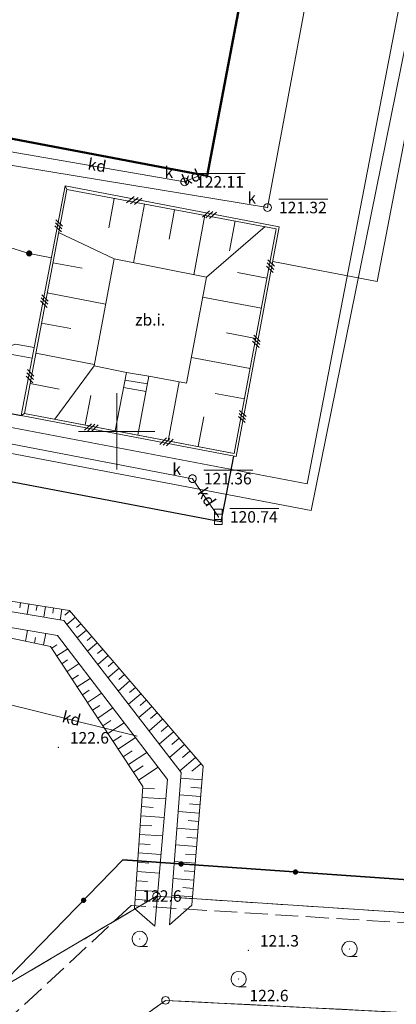
# Model space of a CAD drawing. Extents: x 6444093 to 6481035, y 5748986 to 5779164.
# Drawn here: x 6468494 to 6468518, y 5759763 to 5759827 of the extents above; entities that cross this region are included whole.
import ezdxf
from ezdxf.enums import TextEntityAlignment as Align

# ---------------------------------------------------------------- set-up
doc = ezdxf.new("R2010")
doc.units = 0
doc.linetypes.add('PRZER2-1', pattern=[3, 2, -1])
doc.linetypes.add('PRZER3-1', pattern=[4, 3, -1])
doc.layers.get('0').update_dxf_attribs({"linetype": 'CONTINUOUS', "lineweight": 13})
for name, color, linetype, lineweight, true_color in [('GEPPGD', 96, 'CONTINUOUS', 18, 0x008000), ('GESDZI', 96, 'CONTINUOUS', 18, 0x008000), ('GESKLU', 96, 'PRZER3-1', 18, 0x008000), ('GULKDP', 36, 'CONTINUOUS', 18, 0x803300), ('GULKDP_O', 36, 'CONTINUOUS', 18, 0x803300), ('GULKPP', 36, 'CONTINUOUS', 18, 0x803300), ('GULWOP', 5, 'CONTINUOUS', 18, 0x0000ff), ('GUPKSD', 36, 'CONTINUOUS', 18, 0x803300), ('GUPKSD_O', 36, 'CONTINUOUS', 18, 0x803300)]:
    doc.layers.add(name, color=color, linetype=linetype, lineweight=lineweight, true_color=true_color)
for name, color, linetype, lineweight in [('GESBNE', 7, 'CONTINUOUS', 50), ('GSLDSO', 7, 'CONTINUOUS', 18), ('GSLKOG', 7, 'CONTINUOUS', 35), ('GSLKOU', 7, 'PRZER3-1', 18), ('GSLKRW', 7, 'CONTINUOUS', 25), ('GSLZSU', 7, 'CONTINUOUS', 18), ('GSPWPN', 7, 'CONTINUOUS', 13), ('GSPWPN_O', 7, 'CONTINUOUS', 13), ('GSSKSH', 7, 'CONTINUOUS', 18), ('GSSLZK', 7, 'CONTINUOUS', 18), ('GSSTZI', 7, 'CONTINUOUS', 18), ('GSSTZI_O', 7, 'CONTINUOUS', 0), ('GULIPR', 7, 'CONTINUOUS', 18), ('GUPKKS', 7, 'CONTINUOUS', 18)]:
    doc.layers.add(name, color=color, linetype=linetype, lineweight=lineweight)
doc.layers.add('GUPKSH', color=36, linetype='CONTINUOUS', true_color=0x803300)
doc.layers.add('GUPKSH_O', color=36, linetype='CONTINUOUS', true_color=0x803300)
doc.layers.add('GUPKZA', color=7, linetype='CONTINUOUS')
doc.styles.add('GEO-INFO', font='Arial')

# ---------------------------------------------------------------- blocks, each defined once
blk = doc.blocks.new('EPPGS')
at = {"color": 0}
blk.add_lwpolyline([(0.5, 0), (0.475528, -0.154508), (0.404508, -0.293893), (0.293893, -0.404508), (0.154508, -0.475528), (0, -0.5), (-0.154508, -0.475528), (-0.293893, -0.404508), (-0.404508, -0.293893), (-0.475528, -0.154508), (-0.5, 0), (-0.475528, 0.154508), (-0.404508, 0.293893), (-0.293893, 0.404508), (-0.154508, 0.475528), (0, 0.5), (0.154508, 0.475528), (0.293893, 0.404508), (0.404508, 0.293893), (0.475528, 0.154508)], close=True, dxfattribs=at)
blk = doc.blocks.new('SUUS05')
at = {"color": 0}
blk.add_lwpolyline([(0.5, -0.25), (-0.5, -0.25), (-0.5, 0.25), (0.5, 0.25)], close=True, dxfattribs=at)
for points in [[(-0.175, -0.25), (-0.175, 0.25)], [(0.175, -0.25), (0.175, 0.25)]]:
    blk.add_lwpolyline(points, dxfattribs=at)
blk = doc.blocks.new('OKRAG_PELNY')
at = {"color": 0}
blk.add_lwpolyline([(0.5, 0), (0.482963, -0.12941), (0.433013, -0.25), (0.353553, -0.353553), (0.25, -0.433013), (0.12941, -0.482963), (0, -0.5), (-0.12941, -0.482963), (-0.25, -0.433013), (-0.353553, -0.353553), (-0.433013, -0.25), (-0.482963, -0.12941), (-0.5, 0), (-0.482963, 0.12941), (-0.433013, 0.25), (-0.353553, 0.353553), (-0.25, 0.433013), (-0.12941, 0.482963), (0, 0.5), (0.12941, 0.482963), (0.25, 0.433013), (0.353553, 0.353553), (0.433013, 0.25), (0.482963, 0.12941)], close=True, dxfattribs=at)
blk = doc.blocks.new('KOLO')
blk.add_hatch(color=0).paths.add_polyline_path([(0, 0.5), (-0.12941, 0.482963), (-0.25, 0.433013), (-0.353553, 0.353553), (-0.433013, 0.25), (-0.482963, 0.12941), (-0.5, 0), (-0.482963, -0.12941), (-0.433013, -0.25), (-0.353553, -0.353553), (-0.25, -0.433013), (-0.12941, -0.482963), (0, -0.5), (0.12941, -0.482963), (0.25, -0.433013), (0.353553, -0.353553), (0.433013, -0.25), (0.482963, -0.12941), (0.5, 0), (0.482963, 0.12941), (0.433013, 0.25), (0.353553, 0.353553), (0.25, 0.433013), (0.12941, 0.482963)])
blk = doc.blocks.new('BUUD02_02')
at = {"color": 0}
for points in [[(-2.25, -0.5), (-0.25, 0.5)], [(-1, -0.5), (1, 0.5)], [(0.25, -0.5), (2.25, 0.5)]]:
    blk.add_lwpolyline(points, dxfattribs=at)
blk = doc.blocks.new('SPKRZ')
at = {"color": 0}
blk.add_lwpolyline([(0.5, 0), (0.475528, -0.154508), (0.404508, -0.293893), (0.293893, -0.404508), (0.154508, -0.475528), (0, -0.5), (-0.154508, -0.475528), (-0.293893, -0.404508), (-0.404508, -0.293893), (-0.475528, -0.154508), (-0.5, 0), (-0.475528, 0.154508), (-0.404508, 0.293893), (-0.293893, 0.404508), (-0.154508, 0.475528), (0, 0.5), (0.154508, 0.475528), (0.293893, 0.404508), (0.404508, 0.293893), (0.475528, 0.154508)], close=True, dxfattribs=at)
blk.add_lwpolyline([(-0.5, 0), (-0.5, -0.5)], dxfattribs=at)

msp = doc.modelspace()

# ---------------------------------------------------------------- linework, layer by layer
at = {"color": 7, "linetype": 'Continuous', "lineweight": 13, "elevation": 100, "flags": 128}
for points in [[(6468500, 5759797.5), (6468500, 5759802.5)], [(6468497.5, 5759800), (6468502.5, 5759800)]]:
    msp.add_lwpolyline(points, dxfattribs=at)
at = {"layer": 'GESBNE', "color": 7, "linetype": 'Continuous', "lineweight": 50, "elevation": 10.26}
msp.add_lwpolyline([(6468458.16, 5759858.34), (6468511.89, 5759848.18), (6468505.92, 5759816.7), (6468452.19, 5759826.91)], close=True, dxfattribs=at)
at = {"layer": 'GESDZI', "linetype": 'Continuous', "lineweight": 18}
msp.add_lwpolyline([(6468287.59, 5760452.43), (6468332.39, 5760393.59), (6468388.06, 5760291.86), (6468457.57, 5760178.54), (6468521.18, 5760027.63), (6468575, 5759948.77), (6468623.83, 5759876.1), (6468704.52, 5759778.89), (6468799.81, 5759721), (6468805.94, 5759717.75), (6468749.68, 5759726), (6468691.52, 5759744.73), (6468670.79, 5759752.28), (6468621.68, 5759761.79), (6468502.6, 5759769.62), (6468493.12, 5759764.02), (6468473.2, 5759743.6), (6468322.9, 5759770.25), (6468125.93, 5759805.17), (6468131.594, 5759826.111), (6468165.867, 5759953.594), (6468213.28, 5760147.88), (6468260.68, 5760342.16)], close=True, dxfattribs=at)
at = {"layer": 'GESDZI', "color": 96, "linetype": 'Continuous', "lineweight": 18, "true_color": 0x008000, "elevation": 10.3}
for points in [[(6468805.94, 5759717.75), (6468820.97, 5759715.55), (6468823.465, 5759711.411), (6468819.099, 5759706.9), (6468756.982, 5759718.415), (6468736.131, 5759723.627), (6468670.199, 5759747.525), (6468620.862, 5759756.697), (6468620.055, 5759756.852), (6468503.192, 5759762.814), (6468494.232, 5759756.385), (6468366.505, 5759628.379), (6468159.255, 5759418.029), (6468152.449, 5759419.296), (6468186.314, 5759453.449), (6468256.137, 5759526.423), (6468357.468, 5759626.05), (6468473.2, 5759743.6), (6468493.12, 5759764.02), (6468502.6, 5759769.62), (6468621.68, 5759761.79), (6468670.79, 5759752.28), (6468691.52, 5759744.73), (6468749.68, 5759726)], [(6468620.055, 5759756.852), (6468586.76, 5759549.693), (6468554.345, 5759352.931), (6468356.616, 5759385.513), (6468159.255, 5759418.029), (6468366.505, 5759628.379), (6468494.232, 5759756.385), (6468503.192, 5759762.814)]]:
    msp.add_lwpolyline(points, close=True, dxfattribs=at)
at = {"layer": 'GESKLU', "linetype": 'PRZER3-1', "lineweight": 18, "ltscale": 0.5}
msp.add_lwpolyline([(6468177.994, 5760003.285), (6468513.185, 5759939.259), (6468530.697, 5759954.196), (6468573.31, 5759951.247), (6468575, 5759948.77), (6468588.749, 5759928.309), (6468556.944, 5759766.047), (6468502.6, 5759769.62), (6468493.12, 5759764.02), (6468473.2, 5759743.6), (6468400.139, 5759756.555), (6468322.9, 5759770.25), (6468125.93, 5759805.17), (6468131.594, 5759826.111), (6468165.867, 5759953.594)], close=True, dxfattribs=at)
at = {"layer": 'GESKLU', "color": 96, "linetype": 'PRZER3-1', "lineweight": 18, "ltscale": 0.5, "true_color": 0x008000, "elevation": 10.16}
msp.add_lwpolyline([(6468691.52, 5759744.73), (6468670.79, 5759752.28), (6468621.68, 5759761.79), (6468556.944, 5759766.047), (6468502.6, 5759769.62), (6468493.12, 5759764.02), (6468473.2, 5759743.6), (6468418.551, 5759688.093), (6468357.468, 5759626.05), (6468256.137, 5759526.423), (6468186.314, 5759453.449), (6468152.449, 5759419.296), (6468159.255, 5759418.029), (6468366.505, 5759628.379), (6468494.232, 5759756.385), (6468503.192, 5759762.814), (6468620.055, 5759756.852), (6468620.862, 5759756.697), (6468670.199, 5759747.525), (6468736.131, 5759723.627)], dxfattribs=at)
msp.add_lwpolyline([(6468503.192, 5759762.814), (6468494.232, 5759756.385), (6468366.505, 5759628.379), (6468159.255, 5759418.029), (6468356.616, 5759385.513), (6468554.345, 5759352.931), (6468674.647, 5759333.113), (6468797.989, 5759312.79), (6468804.443, 5759316.743), (6468838.264, 5759423.255), (6468857.625, 5759572.792), (6468861.171, 5759641.115), (6468872.279, 5759671.561), (6468869.618, 5759678.692), (6468819.099, 5759706.9), (6468756.982, 5759718.415), (6468736.131, 5759723.627), (6468670.199, 5759747.525), (6468620.862, 5759756.697), (6468620.055, 5759756.852)], close=True, dxfattribs=at)
at = {"layer": 'GSLDSO', "color": 7, "linetype": 'Continuous', "lineweight": 18, "elevation": 10.22}
for points in [[(6468496.62, 5759816.06), (6468510.63, 5759813.38), (6468507.8, 5759798.36), (6468493.75, 5759801.03)], [(6468493.75, 5759801.03), (6468496.62, 5759816.06)], [(6468496.62, 5759816.06), (6468496.73, 5759815.81)], [(6468493.96, 5759801.18), (6468507.68, 5759798.56), (6468510.43, 5759813.25), (6468496.73, 5759815.81)], [(6468496.73, 5759815.81), (6468493.96, 5759801.18)], [(6468493.96, 5759801.18), (6468493.75, 5759801.03)]]:
    msp.add_lwpolyline(points, dxfattribs=at)
at = {"layer": 'GSLKOG', "linetype": 'Continuous', "elevation": 10.18}
msp.add_lwpolyline([(6468146.45, 5759848.13), (6468140.15, 5759844.66), (6468135.28, 5759827.36), (6468128.98, 5759805.03), (6468215.25, 5759789.78), (6468291.57, 5759776.29), (6468370.4, 5759762.44), (6468418.72, 5759753.93), (6468469.59, 5759745.01), (6468473.43, 5759744.34), (6468486, 5759757.22), (6468500.4, 5759771.99), (6468523.1, 5759770.4), (6468557.32, 5759767.99), (6468567.37, 5759819.01), (6468577.95, 5759872.94), (6468588.35, 5759926.26), (6468570.42, 5759951.45), (6468540.377, 5759953.53)], dxfattribs=at)
at = {"layer": 'GSLKOU', "color": 7, "linetype": 'PRZER3-1', "lineweight": 18, "ltscale": 0.5, "elevation": 10.18}
msp.add_lwpolyline([(6468640.01, 5759757.99), (6468631.477, 5759760.104), (6468599.488, 5759762.788), (6468581.653, 5759763.914), (6468535.824, 5759766.81), (6468500.934, 5759769.007), (6468469.067, 5759739.439), (6468416.443, 5759749.902), (6468367.581, 5759758.725), (6468320.533, 5759767.264), (6468271.847, 5759776.424), (6468222.763, 5759786.232), (6468173.316, 5759795.945), (6468126.584, 5759804.75)], dxfattribs=at)
at = {"layer": 'GSLKRW', "color": 7, "linetype": 'Continuous', "lineweight": 25, "elevation": 10.18}
msp.add_lwpolyline([(6468427.25, 5759831.63), (6468425.81, 5759823.76, 0.14556), (6468426.1, 5759815.85, 0.168889), (6468431.58, 5759809.53, 0.133129), (6468435.6, 5759808.19, 0.249909), (6468441.02, 5759810.2), (6468442.34, 5759813.02), (6468443.97, 5759821.54), (6468463.6, 5759817.81), (6468462.42, 5759811.59, 0.368706), (6468466.51, 5759806.33), (6468493.75, 5759801.03)], format="xyb", dxfattribs=at)
msp.add_lwpolyline([(6468507.63, 5759798.39), (6468506.81, 5759794.08), (6468465.67, 5759801.91), (6468463.65, 5759801.89)], dxfattribs=at)
at = {"layer": 'GSLZSU', "color": 7, "linetype": 'Continuous', "lineweight": 18, "elevation": 10.14}
for points in [[(6468499.9, 5759800.04), (6468493.96, 5759801.18), (6468496.73, 5759815.81), (6468510.43, 5759813.25), (6468507.68, 5759798.56), (6468501.38, 5759799.76)], [(6468502.1, 5759803.6), (6468504.57, 5759803.16), (6468505.86, 5759810.08), (6468499.83, 5759811.27), (6468498.51, 5759804.29), (6468500.63, 5759803.85)], [(6468500.63, 5759803.85), (6468499.9, 5759800.04)], [(6468501.38, 5759799.76), (6468502.1, 5759803.6)], [(6468492.08, 5759789.05), (6468496.91, 5759788.3), (6468505.64, 5759778.11), (6468504.92, 5759769.04)], [(6468503.45, 5759767.74), (6468504.22, 5759777.7), (6468496.54, 5759787.63), (6468491.98, 5759788.41)], [(6468491.76, 5759787.41), (6468496.13, 5759786.66), (6468503.31, 5759777.25), (6468502.48, 5759767.67)], [(6468501.16, 5759768.81), (6468501.7, 5759776.8), (6468495.66, 5759785.95), (6468491.64, 5759786.78)], [(6468502.48, 5759767.67), (6468501.16, 5759768.81)], [(6468504.92, 5759769.04), (6468503.45, 5759767.74)]]:
    msp.add_lwpolyline(points, dxfattribs=at)
at = {"layer": 'GSLZSU', "color": 7, "linetype": 'Continuous', "lineweight": 18, "elevation": 10.14, "flags": 128}
for points in [[(6468499.838, 5759815.229), (6468499.48, 5759813.312)], [(6468501.812, 5759814.86), (6468501.095, 5759811.02)], [(6468503.786, 5759814.491), (6468503.426, 5759812.562)], [(6468505.761, 5759814.123), (6468505.036, 5759810.243)], [(6468507.735, 5759813.754), (6468507.372, 5759811.812)], [(6468496.197, 5759812.997), (6468499.83, 5759811.27)], [(6468509.709, 5759813.385), (6468505.86, 5759810.08)], [(6468495.824, 5759811.024), (6468497.735, 5759810.662)], [(6468509.826, 5759810.023), (6468507.905, 5759810.382)], [(6468495.45, 5759809.05), (6468499.273, 5759808.326)], [(6468509.456, 5759808.049), (6468505.615, 5759808.768)], [(6468495.077, 5759807.077), (6468496.988, 5759806.715)], [(6468509.087, 5759806.075), (6468507.167, 5759806.434)], [(6468494.703, 5759805.104), (6468498.527, 5759804.38)], [(6468508.717, 5759804.101), (6468504.879, 5759804.819)], [(6468495.955, 5759800.797), (6468498.51, 5759804.29)], [(6468503.353, 5759799.384), (6468504.088, 5759803.246)], [(6468494.329, 5759803.13), (6468496.241, 5759802.768)], [(6468497.928, 5759800.419), (6468498.296, 5759802.339)], [(6468508.348, 5759802.127), (6468506.429, 5759802.486)], [(6468505.326, 5759799.008), (6468505.694, 5759800.942)], [(6468493.705, 5759788.798), (6468493.653, 5759788.466)], [(6468494.246, 5759788.714), (6468494.142, 5759788.04)], [(6468494.788, 5759788.63), (6468494.735, 5759788.289)], [(6468495.33, 5759788.545), (6468495.222, 5759787.855)], [(6468495.871, 5759788.461), (6468495.817, 5759788.113)], [(6468496.413, 5759788.377), (6468496.303, 5759787.671)], [(6468496.939, 5759788.266), (6468496.61, 5759787.984)], [(6468497.296, 5759787.85), (6468496.739, 5759787.373)], [(6468497.652, 5759787.433), (6468497.362, 5759787.184)], [(6468494.019, 5759786.289), (6468494.165, 5759786.997)], [(6468494.614, 5759786.166), (6468494.689, 5759786.532)], [(6468495.208, 5759786.043), (6468495.363, 5759786.792)], [(6468498.009, 5759787.017), (6468497.411, 5759786.504)], [(6468498.366, 5759786.601), (6468498.055, 5759786.335)], [(6468495.741, 5759785.828), (6468496.077, 5759786.05)], [(6468496.075, 5759785.321), (6468496.791, 5759785.794)], [(6468498.722, 5759786.185), (6468498.082, 5759785.636)], [(6468499.079, 5759785.768), (6468498.748, 5759785.485)], [(6468499.435, 5759785.352), (6468498.753, 5759784.768)], [(6468496.41, 5759784.814), (6468496.782, 5759785.06)], [(6468496.744, 5759784.308), (6468497.529, 5759784.826)], [(6468500.149, 5759784.52), (6468499.425, 5759783.9)], [(6468499.792, 5759784.936), (6468499.441, 5759784.635)], [(6468497.079, 5759783.801), (6468497.487, 5759784.07)], [(6468497.413, 5759783.294), (6468498.268, 5759783.858)], [(6468500.505, 5759784.104), (6468500.134, 5759783.785)], [(6468500.862, 5759783.687), (6468500.096, 5759783.032)], [(6468501.218, 5759783.271), (6468500.827, 5759782.936)], [(6468497.748, 5759782.787), (6468498.192, 5759783.08)], [(6468498.082, 5759782.28), (6468499.006, 5759782.89)], [(6468501.575, 5759782.855), (6468500.768, 5759782.163)], [(6468498.417, 5759781.773), (6468498.897, 5759782.09)], [(6468498.752, 5759781.267), (6468499.745, 5759781.922)], [(6468502.288, 5759782.022), (6468501.439, 5759781.295)], [(6468501.932, 5759782.439), (6468501.52, 5759782.086)], [(6468502.645, 5759781.606), (6468502.213, 5759781.236)], [(6468499.086, 5759780.76), (6468499.602, 5759781.1)], [(6468499.421, 5759780.253), (6468500.483, 5759780.955)], [(6468503.001, 5759781.19), (6468502.111, 5759780.427)], [(6468503.358, 5759780.774), (6468502.906, 5759780.387)], [(6468499.755, 5759779.746), (6468500.307, 5759780.111)], [(6468500.09, 5759779.239), (6468501.222, 5759779.987)], [(6468503.715, 5759780.357), (6468502.782, 5759779.559)], [(6468504.428, 5759779.525), (6468503.454, 5759778.691)], [(6468504.071, 5759779.941), (6468503.599, 5759779.537)], [(6468500.424, 5759778.733), (6468501.012, 5759779.121)], [(6468500.759, 5759778.226), (6468501.96, 5759779.019)], [(6468504.784, 5759779.109), (6468504.292, 5759778.687)], [(6468501.093, 5759777.719), (6468501.717, 5759778.131)], [(6468501.428, 5759777.212), (6468502.699, 5759778.051)], [(6468505.141, 5759778.693), (6468504.125, 5759777.822)], [(6468505.497, 5759778.276), (6468504.92, 5759777.782)], [(6468505.571, 5759777.236), (6468504.193, 5759777.345)], [(6468501.692, 5759776.687), (6468502.475, 5759776.634)], [(6468505.484, 5759776.143), (6468504.108, 5759776.252)], [(6468505.527, 5759776.689), (6468504.839, 5759776.744)], [(6468501.651, 5759776.081), (6468503.2, 5759775.976)], [(6468505.44, 5759775.596), (6468504.754, 5759775.651)], [(6468501.569, 5759774.869), (6468503.095, 5759774.766)], [(6468501.61, 5759775.475), (6468502.38, 5759775.423)], [(6468505.397, 5759775.05), (6468504.024, 5759775.159)], [(6468501.529, 5759774.263), (6468502.286, 5759774.212)], [(6468505.354, 5759774.504), (6468504.668, 5759774.558)], [(6468501.488, 5759773.657), (6468502.99, 5759773.556)], [(6468505.31, 5759773.957), (6468503.939, 5759774.066)], [(6468501.447, 5759773.051), (6468502.191, 5759773.001)], [(6468505.224, 5759772.865), (6468503.855, 5759772.973)], [(6468505.267, 5759773.411), (6468504.582, 5759773.465)], [(6468501.406, 5759772.445), (6468502.885, 5759772.345)], [(6468505.18, 5759772.318), (6468504.497, 5759772.372)], [(6468501.365, 5759771.84), (6468502.097, 5759771.79)], [(6468505.137, 5759771.772), (6468503.77, 5759771.88)], [(6468501.324, 5759771.234), (6468502.78, 5759771.135)], [(6468505.093, 5759771.225), (6468504.411, 5759771.28)], [(6468501.283, 5759770.628), (6468502.002, 5759770.579)], [(6468505.05, 5759770.679), (6468503.686, 5759770.787)], [(6468501.242, 5759770.022), (6468502.675, 5759769.925)], [(6468504.963, 5759769.586), (6468503.601, 5759769.695)], [(6468505.007, 5759770.133), (6468504.326, 5759770.187)], [(6468501.201, 5759769.416), (6468501.908, 5759769.368)]]:
    msp.add_lwpolyline(points, dxfattribs=at)
at = {"layer": 'GSSKSH', "color": 7, "linetype": 'Continuous', "lineweight": 18, "elevation": 10.18}
for points in [[(6468502.1, 5759803.6), (6468501.38, 5759799.76), (6468499.9, 5759800.04), (6468500.63, 5759803.85)], [(6468500.63, 5759803.85), (6468502.1, 5759803.6)], [(6468500.536, 5759803.359), (6468502.008, 5759803.108)], [(6468500.442, 5759802.868), (6468501.916, 5759802.617)]]:
    msp.add_lwpolyline(points, dxfattribs=at)
at = {"layer": 'GSSLZK', "color": 7, "linetype": 'PRZER2-1', "lineweight": 18, "ltscale": 0.5, "elevation": 10.06}
for points in [[(6468501.501, 5759766.84), (6468501.511, 5759766.82), (6468501.491, 5759766.82)], [(6468515.228, 5759766.189), (6468515.238, 5759766.169), (6468515.218, 5759766.169)], [(6468507.972, 5759764.215), (6468507.982, 5759764.195), (6468507.962, 5759764.195)]]:
    msp.add_lwpolyline(points, close=True, dxfattribs=at)
at = {"layer": 'GSSTZI', "color": 7, "linetype": 'Continuous', "lineweight": 18, "elevation": 10.22}
msp.add_lwpolyline([(6468499.83, 5759811.27), (6468505.86, 5759810.08), (6468504.57, 5759803.16), (6468502.1, 5759803.6), (6468500.63, 5759803.85), (6468498.51, 5759804.29)], close=True, dxfattribs=at)
at = {"layer": 'GULIPR', "color": 7, "linetype": 'Continuous', "lineweight": 18, "elevation": 10.18}
msp.add_lwpolyline([(6468510.2, 5759811.11), (6468517.04, 5759809.79), (6468521.48, 5759832.89), (6468540.56, 5759829.22), (6468551.34, 5759884.51), (6468556.58, 5759911.34)], dxfattribs=at)
at = {"layer": 'GULKDP', "color": 36, "linetype": 'Continuous', "lineweight": 18, "true_color": 0x803300, "elevation": 10.18}
for points in [[(6468504.44, 5759816.31), (6468492.95, 5759818.29)], [(6468505.36, 5759816.7), (6468504.44, 5759816.31)], [(6468504.95, 5759796.91), (6468460.82, 5759805.38), (6468457.29, 5759799.9)], [(6468506.65, 5759794.41), (6468504.95, 5759796.91)], [(6468501.34, 5759780.07), (6468492.69, 5759782.22), (6468489.99, 5759782.72)]]:
    msp.add_lwpolyline(points, dxfattribs=at)
at = {"layer": 'GULKPP', "linetype": 'Continuous', "elevation": 10.18}
msp.add_lwpolyline([(6468495.72, 5759811.35), (6468494.27, 5759811.63), (6468477.22, 5759816.91), (6468462.34, 5759820.29), (6468439.36, 5759805.32), (6468218.95, 5759847.28), (6468231.93, 5759915.45), (6468241.12, 5759963.73), (6468198.7, 5759971.34)], dxfattribs=at)
at = {"layer": 'GULKPP', "color": 36, "linetype": 'Continuous', "lineweight": 18, "true_color": 0x803300, "elevation": 10.18}
for points in [[(6468494.6, 5759805.48), (6468493.38, 5759805.71), (6468486.48, 5759803.33), (6468472.26, 5759806.12), (6468469.63, 5759806.86), (6468465.31, 5759807.74), (6468464.43, 5759808.12), (6468462.95, 5759808.8), (6468423.04, 5759816.62), (6468437.32, 5759890.35), (6468396.28, 5759898.24), (6468355.83, 5759906.02), (6468354.21, 5759897.5)], [(6468549.34, 5759898.3), (6468546.65, 5759882.86), (6468543.27, 5759866.81), (6468535.94, 5759827.81), (6468513.17, 5759832.39), (6468509.86, 5759814.63), (6468461.23, 5759822.62), (6468460.11, 5759817.2)], [(6468474.07, 5759811.09), (6468473.57, 5759808.56), (6468483.19, 5759806.83), (6468484.99, 5759806.48), (6468486.77, 5759806.18), (6468494.47, 5759804.79)]]:
    msp.add_lwpolyline(points, dxfattribs=at)
at = {"layer": 'GULWOP', "linetype": 'Continuous', "elevation": 10.18}
msp.add_lwpolyline([(6468275.43, 5759983.03), (6468310.84, 5759976.23), (6468335.63, 5759971.47), (6468400.71, 5759958.86), (6468432.78, 5759952.49), (6468469.26, 5759945.24), (6468512.12, 5759936.73), (6468544.02, 5759930.34), (6468560.67, 5759927.09), (6468555.01, 5759898.48), (6468547.85, 5759862.29), (6468540.59, 5759825.6), (6468518.85, 5759829.72), (6468512.46, 5759796.57), (6468469.4, 5759804.77), (6468469.48, 5759806.62)], dxfattribs=at)
at = {"layer": 'GULWOP', "color": 5, "linetype": 'Continuous', "lineweight": 18, "true_color": 0x0000ff, "elevation": 10.18}
msp.add_lwpolyline([(6468543.43, 5759855.3), (6468538.99, 5759831.56), (6468520.87, 5759835.05), (6468512.71, 5759794.82), (6468470.98, 5759802.76)], dxfattribs=at)
at = {"layer": 'GUPKSH_O', "linetype": 'Continuous', "lineweight": 9, "elevation": 10.8, "flags": 128}
for points in [[(6468505.19, 5759816.856), (6468508.393, 5759816.856)], [(6468510.61, 5759815.183), (6468513.813, 5759815.183)], [(6468505.7, 5759797.463), (6468508.903, 5759797.463)], [(6468507.4, 5759794.962), (6468510.603, 5759794.962)]]:
    msp.add_lwpolyline(points, dxfattribs=at)

# ---------------------------------------------------------------- block references
at = {"layer": 'GEPPGD', "color": 96, "lineweight": 18, "true_color": 0x008000, "xscale": 0.5, "yscale": 0.5, "rotation": 90}
for p in [(6468502.6, 5759769.62, 10.32), (6468503.192, 5759762.814, 10.32)]:
    msp.add_blockref('EPPGS', p, dxfattribs=at)
at = {"layer": 'GSLDSO', "color": 7, "lineweight": 18, "yscale": 0.5}
for p, xscale, rotation in [((6468501.146, 5759815.089, 10.22), 0.205746730843405, 349.2917327788333), ((6468506.059, 5759814.161, 10.22), 0.184358260914728, 349.2917327788333), ((6468496.199, 5759813.432, 10.22), 0.158733029295046, 79.23345670221603), ((6468510.058, 5759810.802, 10.22), 0.169570763197292, 259.3628800516474), ((6468495.265, 5759808.52, 10.22), 0.166523620621897, 79.23345670221603), ((6468509.135, 5759805.887, 10.22), 0.163711107107028, 259.3628800516474), ((6468494.331, 5759803.608, 10.22), 0.174314211948748, 79.23345670221603), ((6468508.212, 5759800.973, 10.22), 0.157851451016764, 259.3628800516474), ((6468498.342, 5759800.25, 10.22), 0.182564709600753, 169.2147540427133), ((6468503.253, 5759799.315, 10.22), 0.178094376662707, 169.2147540427133)]:
    msp.add_blockref('BUUD02_02', p, dxfattribs=dict(at, xscale=xscale, rotation=rotation))
at = {"layer": 'GSLKOG', "lineweight": 5, "xscale": 0.35, "yscale": 0.35, "rotation": 90}
for p in [(6468504.206, 5759771.723, 10.18), (6468511.688, 5759771.199, 10.18), (6468497.828, 5759769.352, 10.18)]:
    msp.add_blockref('KOLO', p, dxfattribs=at)
at = {"layer": 'GSPWPN', "color": 7, "lineweight": 13, "xscale": 0.09, "yscale": 0.09, "rotation": 90}
for p in [(6468496.181, 5759779.346, 10.2), (6468500.934, 5759769.007, 10.2), (6468508.61, 5759766.08, 10.2)]:
    msp.add_blockref('KOLO', p, dxfattribs=at)
at = {"layer": 'GSSLZK', "color": 7, "lineweight": 18, "rotation": 90}
for p in [(6468501.501, 5759766.83, 10.06), (6468515.228, 5759766.179, 10.06), (6468507.972, 5759764.205, 10.06)]:
    msp.add_blockref('SPKRZ', p, dxfattribs=at)
at = {"layer": 'GUPKKS', "color": 7, "lineweight": 18, "rotation": 90}
msp.add_blockref('SUUS05', (6468506.65, 5759794.41, 10.24), dxfattribs=at)
at = {"layer": 'GUPKSD', "color": 36, "lineweight": 18, "true_color": 0x803300, "xscale": 0.5, "yscale": 0.5, "rotation": 90}
for p in [(6468504.44, 5759816.31, 10.24), (6468509.86, 5759814.63, 10.24), (6468504.95, 5759796.91, 10.24)]:
    msp.add_blockref('OKRAG_PELNY', p, dxfattribs=at)
at = {"layer": 'GUPKSH', "color": 36, "lineweight": 5, "true_color": 0x803300, "xscale": 0.09, "yscale": 0.09, "rotation": 90}
for p in [(6468504.44, 5759816.31, 10.24), (6468509.86, 5759814.63, 10.24), (6468504.95, 5759796.91, 10.24), (6468506.65, 5759794.41, 10.24)]:
    msp.add_blockref('KOLO', p, dxfattribs=at)
at = {"layer": 'GUPKZA', "color": 7, "lineweight": 5, "xscale": 0.4, "yscale": 0.4, "rotation": 90}
msp.add_blockref('KOLO', (6468494.27, 5759811.63, 10.24), dxfattribs=at)

# ---------------------------------------------------------------- texts
at = {"layer": 'GSPWPN_O', "color": 7, "linetype": 'Continuous', "lineweight": 0, "style": 'GEO-INFO'}
for s, p in [('122.6', (6468496.931, 5759779.596, 10.8)), ('122.6', (6468501.684, 5759769.257, 10.8)), ('121.3', (6468509.36, 5759766.33, 10.8)), ('122.6', (6468508.68, 5759762.75, 10.8))]:
    msp.add_text(s, height=0.75, dxfattribs=at).set_placement(p)
at = {"layer": 'GSSTZI_O', "color": 7, "linetype": 'Continuous', "lineweight": 0, "style": 'GEO-INFO'}
msp.add_text('zb.i.', height=0.75, dxfattribs=at).set_placement((6468502.185, 5759807.195, 10.8), align=Align.MIDDLE)
at = {"layer": 'GULKDP_O', "color": 36, "linetype": 'Continuous', "lineweight": 0, "true_color": 0x803300, "style": 'GEO-INFO'}
for rotation, p in [(350.2226, (6468498.695, 5759817.3, 10.8)), (22.97272, (6468504.9, 5759816.505, 10.8)), (304.2157, (6468505.8, 5759795.66, 10.8)), (346.04171, (6468497.015, 5759781.145, 10.8))]:
    msp.add_text('kd', height=0.75, rotation=rotation, dxfattribs=at).set_placement(p, align=Align.MIDDLE)
at = {"layer": 'GUPKSD_O', "color": 36, "linetype": 'Continuous', "lineweight": 0, "true_color": 0x803300, "style": 'GEO-INFO'}
for p in [(6468503.69, 5759816.56, 10.8), (6468509.11, 5759814.88, 10.8), (6468504.2, 5759797.16, 10.8)]:
    msp.add_text('k', height=0.75, dxfattribs=at).set_placement(p, align=Align.RIGHT)
at = {"layer": 'GUPKSH_O', "linetype": 'Continuous', "lineweight": 0, "style": 'GEO-INFO'}
for s, p in [('122.11', (6468505.19, 5759816.31)), ('121.32', (6468510.61, 5759814.63)), ('121.36', (6468505.7, 5759796.91)), ('120.74', (6468507.4, 5759794.41))]:
    msp.add_text(s, height=0.75, dxfattribs=at).set_placement(p, align=Align.MIDDLE_LEFT)

doc.saveas('drawing.dxf')
